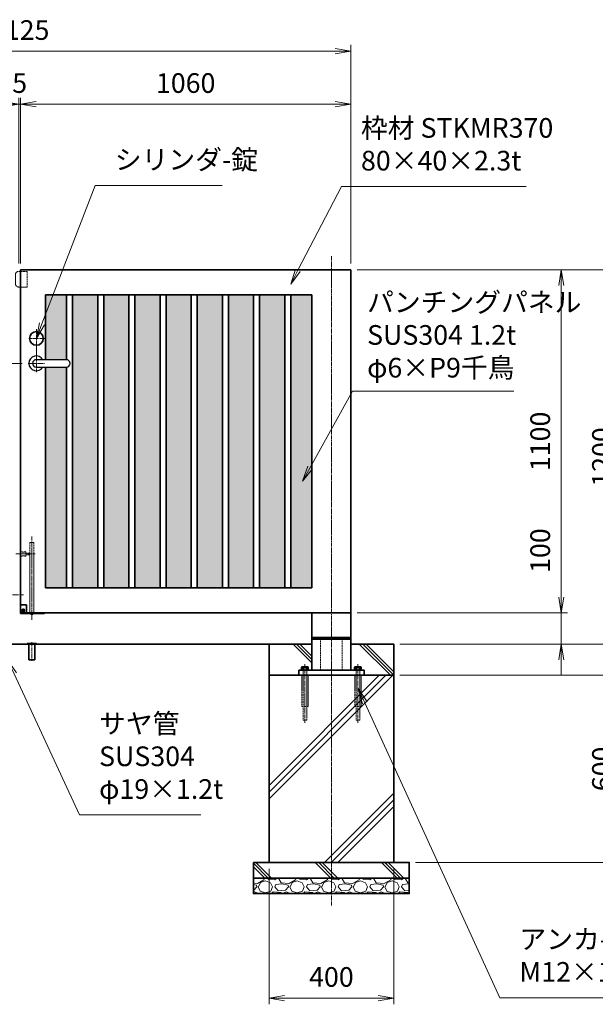
# Model space of a CAD drawing. Units: millimetres. Extents: x 0 to 12045, y 0 to 8400.
# Drawn here: x 4428 to 6274, y 1617 to 4774 of the extents above; entities that cross this region are included whole.
import ezdxf

# ---------------------------------------------------------------- set-up
doc = ezdxf.new("R2010")
doc.units = ezdxf.units.MM
doc.header["$PDMODE"] = 35
doc.linetypes.add('AM_ISO02W050', pattern=[7.5, 6, -1.5])
doc.linetypes.add('AM_ISO08W050', pattern=[18, 12, -1.5, 3, -1.5])
doc.layers.add('2', color=7, linetype='Continuous')
for name, color, linetype, lineweight in [('ハッチング', 8, 'Continuous', 13), ('外形線', 7, 'Continuous', 35), ('寸法線', 4, 'Continuous', 18), ('細線', 2, 'Continuous', 35), ('軸線', 200, 'AM_ISO08W050', 15), ('隠れ線', 140, 'AM_ISO02W050', 18)]:
    doc.layers.add(name, color=color, linetype=linetype, lineweight=lineweight)
doc.styles.add('ACISOTS', font='simplex.shx', dxfattribs={"width": 0.8, "bigfont": 'bigfont.shx'})
doc.dimstyles.new('AM_ISO$0', dxfattribs={"dimtxt": 3.15, "dimasz": 2.5, "dimexe": 1, "dimexo": 1, "dimgap": 1.4, "dimtad": 1, "dimdsep": 46, "dimtxsty": 'ACISOTS', "dimblk": 'OPEN', "dimcen": 0, "dimclrd": 256, "dimclre": 256, "dimclrt": 254, "dimazin": 2, "dimtp": 0.1, "dimtm": 0.1, "dimtfac": 0.71, "dimtix": 1, "dimtmove": 1, "dimatfit": 3, "dimldrblk": 'OPEN', "dimfxl": 0, "dimlwd": -1, "dimlwe": -1, "dimarcsym": 0})
pattern_1 = [(135, (-93027.24, 167713.04), (-106.06602, -106.06602), []), (135, (-93027.24, 167723.92), (-106.06602, -106.06602), []), (135, (-93027.24, 167734.8), (-106.06602, -106.06602), [])]

# ---------------------------------------------------------------- blocks, each defined once
blk = doc.blocks.new('_Open')
at = {"color": 0, "linetype": 'ByBlock', "lineweight": -2}
for p, q in [((-1, 0.167), (0, 0)), ((-1, -0.167), (0, 0)), ((0, 0), (-1, 0))]:
    blk.add_line(p, q, dxfattribs=at)
blk = doc.blocks.new('*D69')
at = {"layer": 'Defpoints', "color": 0}
for p in [(5490.2, 2871.5), (6165.2, 2871.5), (5627.7, 2771.5)]:
    blk.add_point(p, dxfattribs=at)
at = {"layer": '寸法線'}
for p, q in [((6165.2, 3159.3), (6165.2, 2871.5)), ((6165.2, 2921.5), (6165.2, 2971.5)), ((5510.2, 2871.5), (6185.2, 2871.5)), ((6165.2, 2771.5), (6165.2, 2871.5)), ((6165.2, 2771.5), (6165.2, 2871.5)), ((5647.7, 2771.5), (6185.2, 2771.5)), ((6165.2, 2721.5), (6165.2, 2671.5))]:
    blk.add_line(p, q, dxfattribs=at)
at = {"layer": '寸法線', "xscale": 50, "yscale": 50, "zscale": 50}
for p, rotation in [((6165.2, 2871.5), 270), ((6165.2, 2771.5), 90)]:
    blk.add_blockref('_Open', p, dxfattribs=dict(at, rotation=rotation))
at = {"layer": '寸法線', "color": 254, "insert": (6105.7, 3071.3), "char_height": 63, "attachment_point": 5, "rotation": 90, "style": 'ACISOTS'}
blk.add_mtext('100', dxfattribs=at)
blk = doc.blocks.new('*D70')
at = {"layer": 'Defpoints', "color": 0}
for p in [(5490.2, 3971.5), (6165.2, 3971.5), (5490.2, 2871.5)]:
    blk.add_point(p, dxfattribs=at)
at = {"layer": '寸法線'}
for p, q in [((5510.2, 3971.5), (6185.2, 3971.5)), ((6165.2, 2921.5), (6165.2, 3921.5)), ((5510.2, 2871.5), (6185.2, 2871.5))]:
    blk.add_line(p, q, dxfattribs=at)
at = {"layer": '寸法線', "xscale": 50, "yscale": 50, "zscale": 50}
for p, rotation in [((6165.2, 3971.5), 90), ((6165.2, 2871.5), 270)]:
    blk.add_blockref('_Open', p, dxfattribs=dict(at, rotation=rotation))
at = {"layer": '寸法線', "color": 254, "insert": (6105.7, 3421.5), "char_height": 63, "attachment_point": 5, "rotation": 90, "style": 'ACISOTS'}
blk.add_mtext('1100', dxfattribs=at)
blk = doc.blocks.new('*D71')
at = {"layer": 'Defpoints', "color": 0}
for p in [(5490.2, 3971.5), (6363.3, 3971.5), (5627.7, 2771.5)]:
    blk.add_point(p, dxfattribs=at)
at = {"layer": '寸法線'}
for p, q in [((5510.2, 3971.5), (6383.3, 3971.5)), ((6363.3, 2821.5), (6363.3, 3921.5)), ((5647.7, 2771.5), (6383.3, 2771.5))]:
    blk.add_line(p, q, dxfattribs=at)
at = {"layer": '寸法線', "xscale": 50, "yscale": 50, "zscale": 50}
for p, rotation in [((6363.3, 3971.5), 90), ((6363.3, 2771.5), 270)]:
    blk.add_blockref('_Open', p, dxfattribs=dict(at, rotation=rotation))
at = {"layer": '寸法線', "color": 254, "insert": (6303.8, 3371.5), "char_height": 63, "attachment_point": 5, "rotation": 90, "style": 'ACISOTS'}
blk.add_mtext('1200', dxfattribs=at)
blk = doc.blocks.new('*D58')
at = {"layer": 'Defpoints', "color": 0}
for p in [(5627.7, 2771.5), (6363.3, 2771.5), (5627.7, 2671.5)]:
    blk.add_point(p, dxfattribs=at)
at = {"layer": '寸法線'}
for p, q in [((6363.3, 2821.5), (6363.3, 2871.5)), ((5647.7, 2771.5), (6383.3, 2771.5)), ((6363.3, 2671.5), (6363.3, 2771.5)), ((5647.7, 2671.5), (6383.3, 2671.5)), ((6363.3, 2621.5), (6363.3, 2571.5))]:
    blk.add_line(p, q, dxfattribs=at)
at = {"layer": '寸法線', "xscale": 50, "yscale": 50, "zscale": 50}
for p, rotation in [((6363.3, 2771.5), 270), ((6363.3, 2671.5), 90)]:
    blk.add_blockref('_Open', p, dxfattribs=dict(at, rotation=rotation))
at = {"layer": '寸法線', "color": 254, "insert": (6445.6, 2721.5), "char_height": 63, "attachment_point": 5, "rotation": 90, "style": 'ACISOTS'}
blk.add_mtext('100', dxfattribs=at)
blk = doc.blocks.new('*D59')
at = {"layer": 'Defpoints', "color": 0}
for p in [(5627.7, 2671.5), (5677.7, 2071.5), (6363.3, 2071.5)]:
    blk.add_point(p, dxfattribs=at)
at = {"layer": '寸法線'}
for p, q in [((5647.7, 2671.5), (6383.3, 2671.5)), ((6363.3, 2621.5), (6363.3, 2121.5)), ((5697.7, 2071.5), (6383.3, 2071.5))]:
    blk.add_line(p, q, dxfattribs=at)
at = {"layer": '寸法線', "xscale": 50, "yscale": 50, "zscale": 50}
for p, rotation in [((6363.3, 2671.5), 90), ((6363.3, 2071.5), 270)]:
    blk.add_blockref('_Open', p, dxfattribs=dict(at, rotation=rotation))
at = {"layer": '寸法線', "color": 254, "insert": (6303.8, 2371.5), "char_height": 63, "attachment_point": 5, "rotation": 90, "style": 'ACISOTS'}
blk.add_mtext('600', dxfattribs=at)
blk = doc.blocks.new('PROFSP005ACXU6')
at = {"layer": '外形線'}
for p, q in [((0.6, 8.3), (0, 8.3)), ((0, 8.3), (0, 0)), ((0, -8.3), (0, 0)), ((5.4, 10.4), (0.6, 10.4)), ((0.6, 10.4), (0.6, 8.3)), ((0.6, 8.3), (0.6, 0)), ((10, 5.2), (0.6, 5.2)), ((10, 10.4), (5.4, 10.4)), ((10.8, 9), (10, 10.4)), ((10.8, 0), (10.8, 9)), ((0.6, -8.3), (0, -8.3)), ((0.6, -8.3), (0.6, 0)), ((10, -5.2), (0.6, -5.2)), ((0.6, -10.4), (0.6, -8.3)), ((5.4, -10.4), (0.6, -10.4)), ((10, -10.4), (5.4, -10.4)), ((10.8, -9), (10, -10.4)), ((10.8, 0), (10.8, -9))]:
    blk.add_line(p, q, dxfattribs=at)
for centre, radius, start, end in [((6.2, 7.8), 4.6, 325.6159, 34.3841), ((-6.4, 0), 17.2, 342.4121, 17.5879), ((6.2, -7.8), 4.6, 325.6159, 34.3841)]:
    blk.add_arc(centre, radius, start, end, dxfattribs=at)
blk = doc.blocks.new('A$C7A822601')
at = {"zscale": 0.7000000000000001, "rotation": 89.99999999999999}
blk.add_blockref('PROFSP005ACXU6', (0, 0), dxfattribs=at)
blk = doc.blocks.new('shgtdhgjhhggf')
at = {"layer": '外形線'}
for p, q in [((0, 26), (19, 26)), ((0, -2), (0, 0)), ((6.6, 8.3), (8.7, 8.3)), ((6.6, 8.3), (6.6, 7.7)), ((6.6, 7.7), (8.7, 7.7)), ((9.3, 10.4), (8.7, 10.4)), ((8.7, 10.4), (8.7, 8.3)), ((8.7, 7.7), (8.7, 5.6)), ((9.3, 5.6), (8.7, 5.6)), ((9.3, 10.4), (9.3, 8.3)), ((9.3, 8.3), (11.4, 8.3)), ((9.3, 7.7), (9.3, 5.6)), ((9.3, 7.7), (11.4, 7.7)), ((11.4, 8.3), (11.4, 7.7)), ((19, 26), (19, -2)), ((0, -2), (75.2, -2))]:
    blk.add_line(p, q, dxfattribs=at)
blk.add_circle((9, 8), 4.2, dxfattribs=at)
for centre, radius, start, end in [((75.2, 0), 2, 270, 0), ((36.7, 2), 6.5, 217.9799, 322.0201)]:
    blk.add_arc(centre, radius, start, end, dxfattribs=at)
at = {"layer": '軸線'}
for p, q in [((36.7, 245.1), (36.7, -22.4)), ((-14.8, 189), (46.7, 189)), ((9, 8), (4.4, 8)), ((9, 8), (9, 12.6)), ((9, 8), (13.6, 8)), ((9, 8), (9, 3.4))]:
    blk.add_line(p, q, dxfattribs=at)
at = {"layer": '隠れ線'}
for p, q in [((30.2, 226), (43.2, 226)), ((30.2, 226), (30.2, 2)), ((43.2, 226), (43.2, 2)), ((1.7, 196.5), (1.7, 181.5)), ((16.7, 181.5), (16.7, 196.5)), ((16.7, 191.5), (30.2, 191.5)), ((16.7, 186.5), (30.2, 186.5))]:
    blk.add_line(p, q, dxfattribs=at)
for centre, radius, start, end in [((9.2, 214.5), 19.5, 247.3801, 292.6199), ((9.2, 163.5), 19.5, 67.3801, 112.6199), ((36.7, 2), 6.5, 180, 217.9799), ((36.7, 2), 6.5, 322.0201, 0)]:
    blk.add_arc(centre, radius, start, end, dxfattribs=at)
blk = doc.blocks.new('*D45')
at = {"layer": 'Defpoints', "color": 0}
for p in [(4430.2, 4502.8), (4430.2, 3971.5), (5490.2, 3971.5)]:
    blk.add_point(p, dxfattribs=at)
at = {"layer": '寸法線'}
for p, q in [((4430.2, 3991.5), (4430.2, 4522.8)), ((5490.2, 3991.5), (5490.2, 4522.8)), ((5440.2, 4502.8), (4480.2, 4502.8))]:
    blk.add_line(p, q, dxfattribs=at)
at = {"layer": '寸法線', "xscale": 50, "yscale": 50, "zscale": 50, "rotation": 180}
blk.add_blockref('_Open', (4430.2, 4502.8), dxfattribs=at)
at = {"layer": '寸法線', "xscale": 50, "yscale": 50, "zscale": 50}
blk.add_blockref('_Open', (5490.2, 4502.8), dxfattribs=at)
at = {"layer": '寸法線', "color": 254, "insert": (4960.2, 4562.3), "char_height": 63, "attachment_point": 5, "style": 'ACISOTS'}
blk.add_mtext('1060', dxfattribs=at)
blk = doc.blocks.new('*D46')
at = {"layer": 'Defpoints', "color": 0}
for p in [(4425.2, 4502.8), (4425.2, 3971.5), (4430.2, 3971.5)]:
    blk.add_point(p, dxfattribs=at)
at = {"layer": '寸法線'}
for p, q in [((4425.2, 3991.5), (4425.2, 4522.8)), ((4430.2, 3991.5), (4430.2, 4522.8)), ((4375.2, 4502.8), (4325.2, 4502.8)), ((4430.2, 4502.8), (4425.2, 4502.8)), ((4480.2, 4502.8), (4530.2, 4502.8))]:
    blk.add_line(p, q, dxfattribs=at)
at = {"layer": '寸法線', "xscale": 50, "yscale": 50, "zscale": 50}
blk.add_blockref('_Open', (4425.2, 4502.8), dxfattribs=at)
at = {"layer": '寸法線', "xscale": 50, "yscale": 50, "zscale": 50, "rotation": 180}
blk.add_blockref('_Open', (4430.2, 4502.8), dxfattribs=at)
at = {"layer": '寸法線', "color": 254, "insert": (4427.7, 4562.3), "char_height": 63, "attachment_point": 5, "style": 'ACISOTS'}
blk.add_mtext('5', dxfattribs=at)
blk = doc.blocks.new('*D47')
at = {"layer": 'Defpoints', "color": 0}
for p in [(5490.2, 4672.8), (3365.2, 3971.5), (5490.2, 3971.5)]:
    blk.add_point(p, dxfattribs=at)
at = {"layer": '寸法線'}
for p, q in [((3365.2, 3991.5), (3365.2, 4692.8)), ((3415.2, 4672.8), (5440.2, 4672.8)), ((5490.2, 3991.5), (5490.2, 4692.8))]:
    blk.add_line(p, q, dxfattribs=at)
at = {"layer": '寸法線', "xscale": 50, "yscale": 50, "zscale": 50, "rotation": 180}
blk.add_blockref('_Open', (3365.2, 4672.8), dxfattribs=at)
at = {"layer": '寸法線', "xscale": 50, "yscale": 50, "zscale": 50}
blk.add_blockref('_Open', (5490.2, 4672.8), dxfattribs=at)
at = {"layer": '寸法線', "color": 254, "insert": (4427.7, 4732.3), "char_height": 63, "attachment_point": 5, "style": 'ACISOTS'}
blk.add_mtext('2125', dxfattribs=at)
blk = doc.blocks.new('sgdhfhgfjhg')
at = {"layer": '隠れ線'}
for p, q in [((0, 25), (28, 25)), ((0, 25), (0, -25)), ((38, 15), (38, -15)), ((28, -25), (0, -25))]:
    blk.add_line(p, q, dxfattribs=at)
for centre, start, end in [((28, 15), 0, 90), ((28, -15), 270, 0)]:
    blk.add_arc(centre, 10, start, end, dxfattribs=at)
blk = doc.blocks.new('*D66')
at = {"layer": 'Defpoints', "color": 0}
for p in [(2752.4, 3671.5), (4455.2, 3671.5), (3227.7, 2771.5)]:
    blk.add_point(p, dxfattribs=at)
at = {"layer": '寸法線'}
for p, q in [((4435.2, 3671.5), (2732.4, 3671.5)), ((2752.4, 2821.5), (2752.4, 3621.5)), ((3207.7, 2771.5), (2732.4, 2771.5))]:
    blk.add_line(p, q, dxfattribs=at)
at = {"layer": '寸法線', "xscale": 50, "yscale": 50, "zscale": 50}
for p, rotation in [((2752.4, 3671.5), 90), ((2752.4, 2771.5), 270)]:
    blk.add_blockref('_Open', p, dxfattribs=dict(at, rotation=rotation))
at = {"layer": '寸法線', "color": 254, "insert": (2692.9, 3221.5), "char_height": 63, "attachment_point": 5, "rotation": 90, "style": 'ACISOTS'}
blk.add_mtext('900', dxfattribs=at)
blk = doc.blocks.new('*D67')
at = {"layer": 'Defpoints', "color": 0}
for p in [(5227.7, 2071.5), (5627.7, 2071.5), (5627.7, 1636.6)]:
    blk.add_point(p, dxfattribs=at)
at = {"layer": '寸法線'}
for p, q in [((5227.7, 2051.5), (5227.7, 1616.6)), ((5627.7, 2051.5), (5627.7, 1616.6)), ((5277.7, 1636.6), (5577.7, 1636.6))]:
    blk.add_line(p, q, dxfattribs=at)
at = {"layer": '寸法線', "xscale": 50, "yscale": 50, "zscale": 50, "rotation": 180}
blk.add_blockref('_Open', (5227.7, 1636.6), dxfattribs=at)
at = {"layer": '寸法線', "xscale": 50, "yscale": 50, "zscale": 50}
blk.add_blockref('_Open', (5627.7, 1636.6), dxfattribs=at)
at = {"layer": '寸法線', "color": 254, "insert": (5427.7, 1696.1), "char_height": 63, "attachment_point": 5, "style": 'ACISOTS'}
blk.add_mtext('400', dxfattribs=at)
blk = doc.blocks.new('*S23')
at = {"layer": '寸法線'}
for p, q in [((-91545.8, 2925384.2), (-91685, 2925115.3)), ((-90952.4, 2925384.2), (-91545.8, 2925384.2))]:
    blk.add_line(p, q, dxfattribs=at)
at = {"layer": '寸法線', "linetype": 'Continuous'}
for p, q in [((-91692.4, 2925119.1), (-91708, 2925070.9)), ((-91685, 2925115.3), (-91708, 2925070.9)), ((-91708, 2925070.9), (-91677.6, 2925111.5))]:
    blk.add_line(p, q, dxfattribs=at)
at = {"layer": '寸法線', "color": 254, "insert": (-91482.8, 2925415.7), "char_height": 63, "attachment_point": 7, "style": 'ACISOTS'}
blk.add_mtext('枠材 STKMR370\\P80×40×2.3t', dxfattribs=at)
blk = doc.blocks.new('*S24')
at = {"layer": '寸法線'}
for p, q in [((-92335.6, 2925387.6), (-92506.2, 2924943.5)), ((-91927.9, 2925387.6), (-92335.6, 2925387.6))]:
    blk.add_line(p, q, dxfattribs=at)
at = {"layer": '寸法線', "linetype": 'Continuous'}
for p, q in [((-92514, 2924946.5), (-92524.2, 2924896.8)), ((-92506.2, 2924943.5), (-92524.2, 2924896.8)), ((-92524.2, 2924896.8), (-92498.5, 2924940.5))]:
    blk.add_line(p, q, dxfattribs=at)
at = {"layer": '寸法線', "color": 254, "insert": (-92272.6, 2925419.1), "char_height": 63, "attachment_point": 7, "style": 'ACISOTS'}
blk.add_mtext('シリンダ-錠', dxfattribs=at)
blk = doc.blocks.new('*S28')
at = {"layer": '寸法線', "linetype": 'Continuous'}
for p, q in [((-92595.8, 2923821.4), (-92616.9, 2923866.8)), ((-92588.3, 2923824.9), (-92616.9, 2923866.8)), ((-92616.9, 2923866.8), (-92603.4, 2923817.9))]:
    blk.add_line(p, q, dxfattribs=at)
at = {"layer": '寸法線'}
for p, q in [((-92386, 2923369.4), (-92595.8, 2923821.4)), ((-91996.1, 2923369.4), (-92386, 2923369.4))]:
    blk.add_line(p, q, dxfattribs=at)
at = {"layer": '寸法線', "color": 254, "insert": (-92323, 2923400.9), "char_height": 63, "attachment_point": 7, "style": 'ACISOTS'}
blk.add_mtext('サヤ管 \\PSUS304\\Pφ19×1.2t', dxfattribs=at)
blk = doc.blocks.new('*S29')
at = {"layer": '寸法線', "linetype": 'Continuous'}
for p, q in [((-91470.8, 2923728.7), (-91491.7, 2923774.1)), ((-91463.3, 2923732.2), (-91491.7, 2923774.1)), ((-91491.7, 2923774.1), (-91478.4, 2923725.2))]:
    blk.add_line(p, q, dxfattribs=at)
at = {"layer": '寸法線'}
for p, q in [((-91037.5, 2922783.1), (-91470.8, 2923728.7)), ((-90353.4, 2922783.1), (-91037.5, 2922783.1))]:
    blk.add_line(p, q, dxfattribs=at)
at = {"layer": '寸法線', "color": 254, "insert": (-90974.5, 2922814.6), "char_height": 63, "attachment_point": 7, "style": 'ACISOTS'}
blk.add_mtext('アンカ-ボルト\\PM12×160\u3000ユニクロ', dxfattribs=at)
blk = doc.blocks.new('*S32')
at = {"layer": '寸法線'}
for p, q in [((-91510.4, 2924728.3), (-91645.7, 2924482.9)), ((-90992.8, 2924728.3), (-91510.4, 2924728.3))]:
    blk.add_line(p, q, dxfattribs=at)
at = {"layer": '寸法線', "linetype": 'Continuous'}
for p, q in [((-91653, 2924486.9), (-91669.9, 2924439.1)), ((-91645.7, 2924482.9), (-91669.9, 2924439.1)), ((-91669.9, 2924439.1), (-91638.4, 2924478.8))]:
    blk.add_line(p, q, dxfattribs=at)
at = {"layer": '寸法線', "color": 254, "insert": (-91463.2, 2924751.9), "char_height": 63, "attachment_point": 7, "style": 'ACISOTS'}
blk.add_mtext('パンチングパネル\\PSUS304 1.2t\\Pφ6×P9千鳥', dxfattribs=at)

msp = doc.modelspace()

# ---------------------------------------------------------------- hatches: boundary and pattern name
at = {"layer": 'ハッチング', "lineweight": 13}
h = msp.add_hatch(dxfattribs=at)
h.set_pattern_fill('DOTS', color=256, scale=5)
h.set_pattern_definition([(0, (773.025, 1085.172), (3.96875, 7.9375), [0, -7.9375])])
h.paths.add_polyline_path([(4578.204, 3659.518), (4510.204, 3659.518), (4510.204, 2951.518), (4578.204, 2951.518)])
h.paths.add_polyline_path([(4578.204, 3891.518), (4510.204, 3891.518), (4510.204, 3683.518), (4578.204, 3683.518)])
h.paths.add_polyline_path([(4678.204, 3891.518), (4597.204, 3891.518), (4597.204, 2951.518), (4678.204, 2951.518)])
h.paths.add_polyline_path([(4778.204, 3891.518), (4697.204, 3891.518), (4697.204, 2951.518), (4778.204, 2951.518)])
h.paths.add_polyline_path([(4878.204, 3891.518), (4797.204, 3891.518), (4797.204, 2951.518), (4878.204, 2951.518)])
h = msp.add_hatch(dxfattribs=at)
h.set_pattern_fill('DOTS', color=256, scale=5)
h.set_pattern_definition([(0, (2093.025, 1085.172), (3.96875, 7.9375), [0, -7.9375])])
h.paths.add_polyline_path([(4978.204, 2951.518), (4978.204, 3891.518), (4897.204, 3891.518), (4897.204, 2951.518)])
h = msp.add_hatch(dxfattribs=at)
h.set_pattern_fill('DOTS', color=256, scale=5)
h.set_pattern_definition([(0, (2193.025, 1085.172), (3.96875, 7.9375), [0, -7.9375])])
h.paths.add_polyline_path([(5078.204, 2951.518), (5078.204, 3891.518), (4997.204, 3891.518), (4997.204, 2951.518)])
h = msp.add_hatch(dxfattribs=at)
h.set_pattern_fill('DOTS', color=256, scale=5)
h.set_pattern_definition([(0, (2293.025, 1085.172), (3.96875, 7.9375), [0, -7.9375])])
h.paths.add_polyline_path([(5178.204, 2951.518), (5178.204, 3891.518), (5097.204, 3891.518), (5097.204, 2951.518)])
h = msp.add_hatch(dxfattribs=at)
h.set_pattern_fill('DOTS', color=256, scale=5)
h.set_pattern_definition([(0, (2393.025, 1085.172), (3.96875, 7.9375), [0, -7.9375])])
h.paths.add_polyline_path([(5278.204, 2951.518), (5278.204, 3891.518), (5197.204, 3891.518), (5197.204, 2951.518)])
h = msp.add_hatch(dxfattribs=at)
h.set_pattern_fill('DOTS', color=256, scale=5)
h.set_pattern_definition([(0, (2580.025, 1085.172), (3.96875, 7.9375), [0, -7.9375])])
h.paths.add_polyline_path([(5365.204, 2951.518), (5365.204, 3891.518), (5297.204, 3891.518), (5297.204, 2951.518)])
at = {"layer": 'ハッチング'}
h = msp.add_hatch(dxfattribs=at)
h.set_pattern_fill('JIS_RC_10', color=256, scale=15, angle=90)
h.set_pattern_definition(pattern_1)
edge = h.paths.add_edge_path()
edge.add_line((5227.704, 2671.518), (5322.704, 2671.518))
edge.add_line((5322.704, 2671.518), (5322.704, 2687.518))
edge.add_line((5322.704, 2687.518), (5334.404, 2687.518))
edge.add_line((5334.404, 2687.518), (5334.404, 2688.118))
edge.add_line((5334.404, 2688.118), (5332.312, 2688.118))
edge.add_line((5332.312, 2688.118), (5332.312, 2697.514))
edge.add_arc((5334.91, 2693.718), 4.6, 115.615842, 124.384135, ccw=False)
edge.add_line((5332.921, 2697.866), (5333.704, 2698.318))
edge.add_line((5333.704, 2698.318), (5334.91, 2698.318))
edge.add_line((5334.91, 2698.318), (5342.704, 2698.318))
edge.add_line((5342.704, 2698.318), (5350.498, 2698.318))
edge.add_line((5350.498, 2698.318), (5351.704, 2698.318))
edge.add_line((5351.704, 2698.318), (5352.487, 2697.866))
edge.add_arc((5350.498, 2693.718), 4.6, 55.615865, 64.384158, ccw=False)
edge.add_line((5353.096, 2697.514), (5353.096, 2688.118))
edge.add_line((5353.096, 2688.118), (5351.004, 2688.118))
edge.add_line((5351.004, 2688.118), (5351.004, 2687.518))
edge.add_line((5351.004, 2687.518), (5365.204, 2687.518))
edge.add_line((5365.204, 2687.518), (5365.204, 2771.518))
edge.add_line((5365.204, 2771.518), (5227.704, 2771.518))
edge.add_line((5227.704, 2771.518), (5227.704, 2671.518))
h = msp.add_hatch(dxfattribs=at)
h.set_pattern_fill('JIS_RC_10', color=256, scale=15, angle=90)
h.set_pattern_definition(pattern_1)
edge = h.paths.add_edge_path()
edge.add_line((5490.204, 2687.518), (5504.404, 2687.518))
edge.add_line((5504.404, 2687.518), (5504.404, 2688.118))
edge.add_line((5504.404, 2688.118), (5502.312, 2688.118))
edge.add_line((5502.312, 2688.118), (5502.312, 2697.514))
edge.add_arc((5504.91, 2693.718), 4.6, 115.615842, 124.384135, ccw=False)
edge.add_line((5502.921, 2697.866), (5503.704, 2698.318))
edge.add_line((5503.704, 2698.318), (5504.91, 2698.318))
edge.add_line((5504.91, 2698.318), (5512.704, 2698.318))
edge.add_line((5512.704, 2698.318), (5520.498, 2698.318))
edge.add_line((5520.498, 2698.318), (5521.704, 2698.318))
edge.add_line((5521.704, 2698.318), (5522.487, 2697.866))
edge.add_arc((5520.498, 2693.718), 4.6, 55.615865, 64.384158, ccw=False)
edge.add_line((5523.096, 2697.514), (5523.096, 2688.118))
edge.add_line((5523.096, 2688.118), (5521.004, 2688.118))
edge.add_line((5521.004, 2688.118), (5521.004, 2687.518))
edge.add_line((5521.004, 2687.518), (5532.704, 2687.518))
edge.add_line((5532.704, 2687.518), (5532.704, 2671.518))
edge.add_line((5532.704, 2671.518), (5627.704, 2671.518))
edge.add_line((5627.704, 2671.518), (5627.704, 2771.518))
edge.add_line((5627.704, 2771.518), (5490.204, 2771.518))
edge.add_line((5490.204, 2771.518), (5490.204, 2687.518))
h = msp.add_hatch(dxfattribs=at)
h.set_pattern_fill('JIS_RC_10', color=256, scale=30)
h.set_pattern_definition([(45, (-89027.24, 167713.04), (-212.13203, 212.13203), []), (45, (-89005.5, 167713.04), (-212.13203, 212.13203), []), (45, (-88983.74, 167713.04), (-212.13203, 212.13203), [])])
h.paths.add_polyline_path([(5627.704, 2671.518), (5509.204, 2671.518), (5345.204, 2671.518), (5227.704, 2671.518), (5227.704, 2071.518), (5627.704, 2071.518)])
h = msp.add_hatch(dxfattribs=at)
h.set_pattern_fill('JIS_RC_10', color=256, scale=15, angle=90)
h.set_pattern_definition([(135, (-6347.76, -2751.11), (-106.066, -106.066), []), (135, (-6347.76, -2740.23), (-106.066, -106.066), []), (135, (-6347.76, -2729.36), (-106.066, -106.066), [])])
h.paths.add_polyline_path([(5677.704, 2071.518), (5177.704, 2071.518), (5177.704, 2021.518), (5677.704, 2021.518)])
h = msp.add_hatch(dxfattribs=at)
h.set_pattern_fill('GRAVEL', color=256, scale=4)
h.set_pattern_definition([(228.01279, (-10357.3925, 570.004), (-812.8, -914.4), [13.66886, -1353.21935]), (184.96974, (-10366.5365, 559.8437), (1219.1999995, 101.6000058), [23.4562, -2322.16196]), (132.510447, (-10389.9045, 557.8117), (1016.0000004, -1117.5999996), [16.53926, -1637.3889]), (267.27369, (-10429.5285, 532.4117), (101.6000002, 2032), [21.3602, -2114.6575]), (292.833654, (-10430.5445, 511.0757), (-508, 1219.2), [20.94535, -2073.5923]), (357.27369, (-10422.4165, 491.7717), (-2032, 101.6000002), [21.3602, -2114.6575]), (37.69424, (-10401.0805, 490.7557), (-1320.79999994, -1016.0000001), [28.24775, -2796.5246]), (72.255328, (-10378.7285, 508.0277), (711.2000002, 2235.1999999), [26.6688, -2640.21026]), (121.429566, (-10370.6005, 533.4277), (-812.8000001, 1320.8), [21.4325, -2121.8218]), (175.23636, (-10381.7765, 551.716), (1117.6, -101.6), [24.46853, -1198.9575]), (222.397438, (-10406.1605, 553.7477), (-1219.19999996, -1117.60000004), [31.6431, -3132.6709]), (138.814075, (-10328.945, 531.396), (-711.2, 609.6), [10.8002, -1069.22263]), (171.469234, (-10337.0725, 538.5077), (1320.8, -203.1999998), [20.5473, -2034.18556]), (225, (-10357.39, 541.556), (-1e-14, -101.6), [14.3684, -129.3157]), (203.19859, (-10364.505, 553.748), (508, 203.2), [7.73765, -766.0249]), (291.80141, (-10371.617, 550.7), (-101.6, 304.8), [10.9426, -536.1901]), (30.96376, (-10367.553, 540.54), (304.8, 203.2), [17.7728, -574.6519]), (161.56505, (-10352.313, 549.684), (203.2, -101.6), [12.8515, -308.4359]), (16.38954, (-10430.5445, 550.6997), (1016, 304.8), [18.0035, -1782.35307]), (70.346176, (-10413.2725, 555.78), (-406.4, -1117.6), [15.10396, -1495.2886]), (293.19859, (-10352.313, 570.004), (-203.2, 508), [15.4752, -758.28734]), (343.61046, (-10346.2165, 555.7797), (-1016, 304.8), [18.0035, -1782.35307]), (339.443955, (-10430.545, 487.708), (-508, 203.2), [17.3614, -850.7094]), (294.77514, (-10414.2885, 481.612), (-508.0000006, 1117.5999997), [14.5469, -1440.14374]), (66.80141, (-10351.297, 468.404), (203.2, 508), [15.4752, -758.28734]), (17.354025, (-10345.2005, 482.6277), (-1320.8, -406.4), [17.0313, -1686.09504]), (69.443955, (-10401.08, 468.404), (-203.2, -508), [8.6807, -859.3901]), (101.30993, (-10357.393, 468.404), (-101.6, 406.4), [5.1806, -512.8798]), (165.96376, (-10358.409, 473.484), (304.8, -101.6), [20.94535, -397.9622]), (186.009006, (-10378.7285, 478.5637), (1016, 101.6), [19.4107, -1921.6546]), (303.69007, (-10367.553, 531.396), (-101.6, 203.2), [14.65296, -351.67105]), (353.157227, (-10359.4245, 519.2037), (1727.2, -203.1999999), [25.58227, -2532.64036]), (60.945396, (-10334.025, 516.156), (-406.4, -711.2), [10.4603, -1035.5757]), (90, (-10328.94, 525.3), (-101.6, 101.6), [6.096, -95.504]), (120.256437, (-10380.7605, 481.612), (406.4, -711.2), [14.1147, -1397.35763]), (48.01279, (-10387.8725, 493.804), (812.8, 914.4), [27.3377, -1339.5505]), (0, (-10369.58, 514.12), (101.6, 101.6), [26.416, -75.184]), (325.304846, (-10343.1685, 514.1237), (1016.0000004, -711.1999995), [16.0644, -1590.37267]), (254.0546, (-10329.96, 504.98), (-101.6, -406.4), [14.79316, -724.866]), (207.645975, (-10334.0245, 490.7557), (-1930.4000001, -1015.9999999), [24.0858, -2384.4986]), (175.42608, (-10355.3605, 479.5797), (-1320.8, 101.6), [25.4812, -2522.63386])])
h.paths.add_polyline_path([(5677.704, 1971.518), (5677.704, 2021.518), (5177.704, 2021.518), (5177.704, 1971.518)])

# ---------------------------------------------------------------- linework, layer by layer
at = {"layer": '2', "color": 7}
for p, q in [((4577.204, 3683.518), (4481.204, 3683.518)), ((4481.204, 3659.518), (4577.204, 3659.518))]:
    msp.add_line(p, q, dxfattribs=at)
for centre, radius, start, end in [((4481.204, 3671.518), 24, 30, 330), ((4481.204, 3671.518), 12, 90, 270), ((4577.204, 3671.518), 12, 270, 90)]:
    msp.add_arc(centre, radius, start, end, dxfattribs=at)
at = {"layer": '外形線'}
for p, q in [((4430.204, 3971.518), (5490.204, 3971.518)), ((4430.204, 2869.518), (4430.204, 3971.518)), ((5490.204, 3971.518), (5490.204, 2871.518)), ((4510.204, 3891.518), (5365.204, 3891.518)), ((4510.204, 3683.518), (4510.204, 3891.518)), ((4578.204, 3891.518), (4578.204, 3683.476)), ((4597.204, 3891.518), (4597.204, 2951.518)), ((4678.204, 3891.518), (4678.204, 2951.518)), ((4697.204, 3891.518), (4697.204, 2951.518)), ((4778.204, 3891.518), (4778.204, 2951.518)), ((4797.204, 3891.518), (4797.204, 2951.518)), ((4878.204, 3891.518), (4878.204, 2951.518)), ((4897.204, 3891.518), (4897.204, 2951.518)), ((4978.204, 3891.518), (4978.204, 2951.518)), ((4997.204, 3891.518), (4997.204, 2951.518)), ((5078.204, 3891.518), (5078.204, 2951.518)), ((5097.204, 3891.518), (5097.204, 2951.518)), ((5178.204, 3891.518), (5178.204, 2951.518)), ((5197.204, 3891.518), (5197.204, 2951.518)), ((5278.204, 3891.518), (5278.204, 2951.518)), ((5297.204, 3891.518), (5297.204, 2951.518)), ((5365.204, 3891.518), (5365.204, 2951.518)), ((4510.204, 2951.518), (4510.204, 3659.518)), ((4578.204, 3659.56), (4578.204, 2951.518)), ((5365.204, 2951.518), (4510.204, 2951.518)), ((5490.204, 2871.518), (4430.204, 2871.518)), ((5365.204, 2871.518), (5365.204, 2687.518)), ((5490.204, 2871.518), (5490.204, 2687.518)), ((5490.204, 2792.518), (5365.204, 2792.518)), ((5365.204, 2787.518), (5490.204, 2787.518)), ((5392.704, 2792.518), (5392.704, 2787.518)), ((5462.704, 2792.518), (5462.704, 2787.518)), ((3627.704, 2771.518), (5365.204, 2771.518)), ((4451.904, 2771.518), (4451.904, 2773.018)), ((4451.904, 2773.018), (4481.904, 2773.018)), ((4481.904, 2771.518), (4451.904, 2771.518)), ((4457.404, 2771.518), (4457.404, 2721.518)), ((4476.404, 2721.518), (4476.404, 2771.518)), ((4481.904, 2773.018), (4481.904, 2771.518)), ((5490.204, 2771.518), (5627.704, 2771.518)), ((4457.404, 2721.518), (4476.404, 2721.518)), ((5532.704, 2687.518), (5322.704, 2687.518)), ((5322.704, 2687.518), (5322.704, 2671.518)), ((5532.704, 2687.518), (5532.704, 2671.518)), ((5322.704, 2671.518), (5532.704, 2671.518))]:
    msp.add_line(p, q, dxfattribs=at)
msp.add_lwpolyline([(5365.204, 2771.518), (5227.704, 2771.518), (5227.704, 2671.518), (5627.704, 2671.518), (5627.704, 2771.518), (5490.204, 2771.518)], dxfattribs=at)
for points in [[(5227.704, 2671.518), (5627.704, 2671.518), (5627.704, 2071.518), (5227.704, 2071.518)], [(5177.704, 2071.518), (5677.704, 2071.518), (5677.704, 2021.518), (5177.704, 2021.518)], [(5677.704, 2021.518), (5177.704, 2021.518), (5177.704, 1971.518), (5677.704, 1971.518)]]:
    msp.add_lwpolyline(points, close=True, dxfattribs=at)
msp.add_circle((4481.204, 3751.518), 22, dxfattribs=at)
at = {"layer": '軸線'}
for p, q in [((5427.704, 4015.44), (5427.704, 1932.156)), ((4481.204, 3643.518), (4481.204, 3782.518)), ((4457.204, 3751.518), (4507.204, 3751.518)), ((4455.204, 3671.518), (4507.204, 3671.518)), ((4440.02, 2930.018), (4378.488, 2930.018)), ((4466.904, 2777.701), (4466.904, 2717.679)), ((5342.704, 2706.858), (5342.704, 2518.978)), ((5512.704, 2706.858), (5512.704, 2518.978))]:
    msp.add_line(p, q, dxfattribs=at)
at = {"layer": '隠れ線'}
for p, q in [((5392.704, 2687.518), (5392.704, 2787.518)), ((5462.704, 2687.518), (5462.704, 2787.518)), ((4458.604, 2771.518), (4458.604, 2773.018)), ((4458.604, 2771.518), (4458.604, 2721.518)), ((4475.204, 2771.518), (4475.204, 2773.018)), ((4475.204, 2771.518), (4475.204, 2721.518)), ((5336.704, 2687.518), (5336.704, 2671.518)), ((5348.704, 2687.518), (5348.704, 2671.518)), ((5506.704, 2687.518), (5506.704, 2671.518)), ((5518.704, 2687.518), (5518.704, 2671.518)), ((5332.704, 2671.518), (5332.704, 2571.518)), ((5336.704, 2671.518), (5336.704, 2527.518)), ((5348.704, 2527.518), (5348.704, 2671.518)), ((5352.704, 2571.518), (5352.704, 2671.518)), ((5502.704, 2671.518), (5502.704, 2571.518)), ((5506.704, 2671.518), (5506.704, 2527.518)), ((5518.704, 2527.518), (5518.704, 2671.518)), ((5522.704, 2571.518), (5522.704, 2671.518)), ((5332.704, 2571.518), (5352.704, 2571.518)), ((5502.704, 2571.518), (5522.704, 2571.518)), ((5336.704, 2527.518), (5348.704, 2527.518)), ((5506.704, 2527.518), (5518.704, 2527.518))]:
    msp.add_line(p, q, dxfattribs=at)

# ---------------------------------------------------------------- block references
at = {"layer": '外形線', "xscale": -1}
msp.add_blockref('sgdhfhgfjhg', (4452.204, 3941.518), dxfattribs=at)
at = {"layer": '外形線'}
msp.add_blockref('shgtdhgjhhggf', (4430.204, 2871.518), dxfattribs=at)
at = {"layer": '寸法線'}
for name in ['*S23', '*S24', '*S32', '*S28', '*S29']:
    msp.add_blockref(name, (97005.384, -2921145.271), dxfattribs=at)
at = {"layer": '細線'}
for p in [(5342.704, 2687.518), (5512.704, 2687.518)]:
    msp.add_blockref('A$C7A822601', p, dxfattribs=at)

# ---------------------------------------------------------------- dimensions: what is measured, and where the dimension line sits
at = {"layer": '寸法線'}
for base, p1, p2, picture, middle in [((5490.204, 4672.778), (3365.204, 3971.518), (5490.204, 3971.518), '*D47', (4427.704, 4732.278)), ((4425.204, 4502.778), (4430.204, 3971.518), (4425.204, 3971.518), '*D46', (4427.704, 4562.278)), ((4430.204, 4502.778), (5490.204, 3971.518), (4430.204, 3971.518), '*D45', (4960.204, 4562.278)), ((5627.704, 1636.588), (5227.704, 2071.518), (5627.704, 2071.518), '*D67', (5427.704, 1696.088))]:
    dim = msp.add_linear_dim(base=base, p1=p1, p2=p2, dimstyle='AM_ISO$0', override={"dimscale": 20}, dxfattribs=at)
    dim.commit()
    dim.dimension.update_dxf_attribs({"geometry": picture, "text_midpoint": middle})
for base, p1, p2, picture, middle in [((6165.19, 3971.518), (5490.204, 2871.518), (5490.204, 3971.518), '*D70', (6105.69, 3421.518)), ((6363.278, 3971.518), (5627.704, 2771.518), (5490.204, 3971.518), '*D71', (6303.778, 3371.518)), ((2752.35, 3671.518), (3227.704, 2771.518), (4455.204, 3671.518), '*D66', (2692.85, 3221.518)), ((6363.278, 2071.518), (5627.704, 2671.518), (5677.704, 2071.518), '*D59', (6303.778, 2371.518))]:
    dim = msp.add_linear_dim(base=base, p1=p1, p2=p2, angle=90, dimstyle='AM_ISO$0', override={"dimscale": 20}, dxfattribs=at)
    dim.commit()
    dim.dimension.update_dxf_attribs({"geometry": picture, "text_midpoint": middle})
for base, p1, p2, override, picture, middle in [((6165.19, 2871.518), (5627.704, 2771.518), (5490.204, 2871.518), {"dimscale": 20}, '*D69', (6120.042, 3071.325)), ((6363.278, 2771.518), (5627.704, 2671.518), (5627.704, 2771.518), {"dimscale": 20, "dimtmove": 2}, '*D58', (6445.617, 2721.518))]:
    dim = msp.add_linear_dim(base=base, p1=p1, p2=p2, angle=90, dimstyle='AM_ISO$0', override=override, dxfattribs=at)
    dim.commit()
    dim.dimension.update_dxf_attribs({"geometry": picture, "text_midpoint": middle, "dimtype": 160})

doc.saveas('drawing.dxf')
